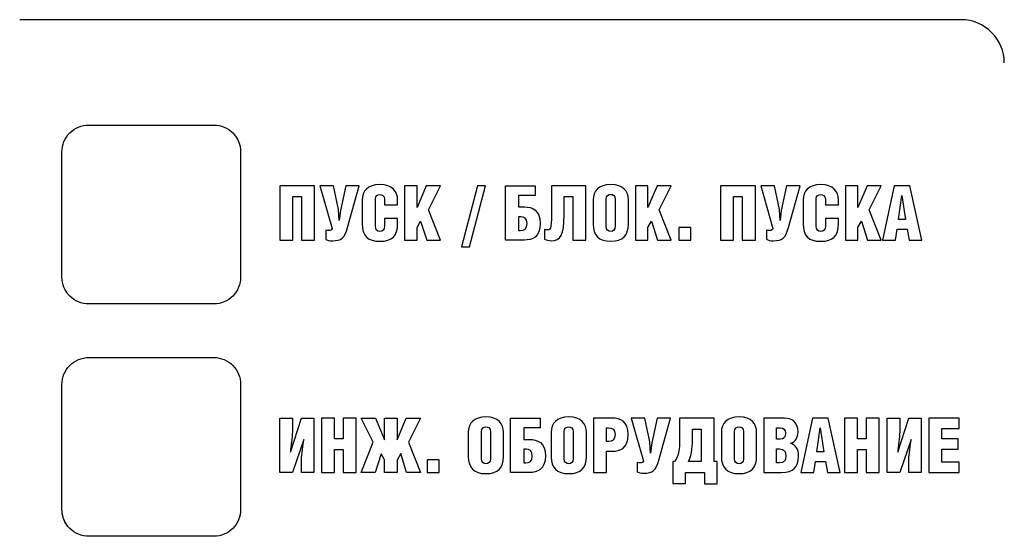
# Model space of a CAD drawing. Units: millimetres. Extents: x 2333 to 3174, y 1041 to 1635.
# Drawn here: x 2541 to 2596, y 1376 to 1405 of the extents above; entities that cross this region are included whole.
import ezdxf

# ---------------------------------------------------------------- set-up
doc = ezdxf.new("R2010")
doc.units = ezdxf.units.MM

msp = doc.modelspace()

# ---------------------------------------------------------------- linework, layer by layer
at = {"ltscale": 0.5}
for points in [[(2544.406, 1399.21), (2551.406, 1399.21, -0.414214), (2552.906, 1397.71), (2552.906, 1390.71, -0.414214), (2551.406, 1389.21), (2544.406, 1389.21, -0.414214), (2542.906, 1390.71), (2542.906, 1397.71, -0.414214)], [(2544.406, 1386.21), (2551.406, 1386.21, -0.414214), (2552.906, 1384.71), (2552.906, 1377.71, -0.414214), (2551.406, 1376.21), (2544.406, 1376.21, -0.414214), (2542.906, 1377.71), (2542.906, 1384.71, -0.414214)]]:
    msp.add_lwpolyline(points, format="xyb", close=True, dxfattribs=at)
msp.add_lwpolyline([(2543.2, 1376.819, -0.160509), (2542.906, 1377.71), (2542.906, 1384.71, -0.414214), (2544.406, 1386.21), (2551.406, 1386.21, -0.414214), (2552.906, 1384.71), (2552.906, 1377.71, -0.108076), (2552.769, 1377.084, -0.108076)], format="xyb", dxfattribs=at)
for points in [[(2593.225, 1405.105), (2593.225, 1405.105), (2540.543, 1405.105), (2540.543, 1405.105)], [(2595.644, 1402.686), (2595.644, 1404.017), (2594.555, 1405.105), (2593.225, 1405.105)], [(2555.099, 1395.818), (2555.099, 1395.818), (2555.099, 1392.778), (2555.099, 1392.778)], [(2557.042, 1395.818), (2557.042, 1395.818), (2555.099, 1395.818), (2555.099, 1395.818)], [(2557.042, 1392.778), (2557.042, 1392.778), (2557.042, 1395.818), (2557.042, 1395.818)], [(2557.342, 1395.818), (2557.342, 1395.818), (2558.028, 1393.422), (2558.028, 1393.422)], [(2558.108, 1395.818), (2558.108, 1395.818), (2557.342, 1395.818), (2557.342, 1395.818)], [(2558.384, 1394.493), (2558.384, 1394.493), (2558.108, 1395.818), (2558.108, 1395.818)], [(2558.786, 1395.818), (2558.786, 1395.818), (2558.489, 1394.429), (2558.489, 1394.429)], [(2559.543, 1395.818), (2559.543, 1395.818), (2558.786, 1395.818), (2558.786, 1395.818)], [(2558.892, 1393.477), (2558.892, 1393.477), (2559.543, 1395.818), (2559.543, 1395.818)], [(2562.083, 1395.818), (2562.083, 1395.818), (2562.083, 1392.778), (2562.083, 1392.778)], [(2562.782, 1395.818), (2562.782, 1395.818), (2562.083, 1395.818), (2562.083, 1395.818)], [(2562.782, 1394.607), (2562.782, 1394.607), (2562.782, 1395.818), (2562.782, 1395.818)], [(2563.294, 1395.818), (2563.294, 1395.818), (2562.782, 1394.607), (2562.782, 1394.607)], [(2564.09, 1395.818), (2564.09, 1395.818), (2563.294, 1395.818), (2563.294, 1395.818)], [(2563.417, 1394.476), (2563.417, 1394.476), (2564.09, 1395.818), (2564.09, 1395.818)], [(2566.164, 1395.818), (2566.164, 1395.818), (2565.263, 1392.396), (2565.263, 1392.396)], [(2565.716, 1392.396), (2565.716, 1392.396), (2566.609, 1395.818), (2566.609, 1395.818)], [(2566.609, 1395.818), (2566.609, 1395.818), (2566.164, 1395.818), (2566.164, 1395.818)], [(2567.726, 1392.778), (2567.726, 1392.778), (2567.726, 1395.818), (2567.726, 1395.818)], [(2567.726, 1395.818), (2567.726, 1395.818), (2569.382, 1395.818), (2569.382, 1395.818)], [(2569.382, 1395.818), (2569.382, 1395.818), (2569.382, 1395.271), (2569.382, 1395.271)], [(2570.3, 1395.818), (2570.3, 1395.818), (2570.3, 1394.7), (2570.3, 1394.7)], [(2572.222, 1395.818), (2572.222, 1395.818), (2570.3, 1395.818), (2570.3, 1395.818)], [(2572.222, 1392.778), (2572.222, 1392.778), (2572.222, 1395.818), (2572.222, 1395.818)], [(2574.999, 1395.818), (2574.999, 1395.818), (2574.999, 1392.778), (2574.999, 1392.778)], [(2575.698, 1395.818), (2575.698, 1395.818), (2574.999, 1395.818), (2574.999, 1395.818)], [(2575.698, 1394.607), (2575.698, 1394.607), (2575.698, 1395.818), (2575.698, 1395.818)], [(2576.21, 1395.818), (2576.21, 1395.818), (2575.698, 1394.607), (2575.698, 1394.607)], [(2577.006, 1395.818), (2577.006, 1395.818), (2576.21, 1395.818), (2576.21, 1395.818)], [(2576.333, 1394.476), (2576.333, 1394.476), (2577.006, 1395.818), (2577.006, 1395.818)], [(2579.77, 1395.818), (2579.77, 1395.818), (2579.77, 1392.778), (2579.77, 1392.778)], [(2581.713, 1395.818), (2581.713, 1395.818), (2579.77, 1395.818), (2579.77, 1395.818)], [(2581.713, 1392.778), (2581.713, 1392.778), (2581.713, 1395.818), (2581.713, 1395.818)], [(2582.014, 1395.818), (2582.014, 1395.818), (2582.699, 1393.422), (2582.699, 1393.422)], [(2582.78, 1395.818), (2582.78, 1395.818), (2582.014, 1395.818), (2582.014, 1395.818)], [(2583.055, 1394.493), (2583.055, 1394.493), (2582.78, 1395.818), (2582.78, 1395.818)], [(2583.457, 1395.818), (2583.457, 1395.818), (2583.161, 1394.429), (2583.161, 1394.429)], [(2584.215, 1395.818), (2584.215, 1395.818), (2583.457, 1395.818), (2583.457, 1395.818)], [(2583.563, 1393.477), (2583.563, 1393.477), (2584.215, 1395.818), (2584.215, 1395.818)], [(2586.755, 1395.818), (2586.755, 1395.818), (2586.755, 1392.778), (2586.755, 1392.778)], [(2587.453, 1395.818), (2587.453, 1395.818), (2586.755, 1395.818), (2586.755, 1395.818)], [(2587.453, 1394.607), (2587.453, 1394.607), (2587.453, 1395.818), (2587.453, 1395.818)], [(2587.966, 1395.818), (2587.966, 1395.818), (2587.453, 1394.607), (2587.453, 1394.607)], [(2588.761, 1395.818), (2588.761, 1395.818), (2587.966, 1395.818), (2587.966, 1395.818)], [(2588.088, 1394.476), (2588.088, 1394.476), (2588.761, 1395.818), (2588.761, 1395.818)], [(2589.485, 1395.818), (2589.485, 1395.818), (2588.825, 1392.778), (2588.825, 1392.778)], [(2590.362, 1395.818), (2590.362, 1395.818), (2589.485, 1395.818), (2589.485, 1395.818)], [(2591.035, 1392.778), (2591.035, 1392.778), (2590.362, 1395.818), (2590.362, 1395.818)], [(2555.827, 1392.778), (2555.827, 1392.778), (2555.827, 1395.208), (2555.827, 1395.208)], [(2555.827, 1395.208), (2555.827, 1395.208), (2556.309, 1395.208), (2556.309, 1395.208)], [(2556.309, 1395.208), (2556.309, 1395.208), (2556.309, 1392.778), (2556.309, 1392.778)], [(2568.459, 1395.271), (2568.459, 1395.271), (2568.459, 1394.632), (2568.459, 1394.632)], [(2569.382, 1395.271), (2569.382, 1395.271), (2568.459, 1395.271), (2568.459, 1395.271)], [(2571.011, 1395.208), (2571.011, 1395.208), (2571.49, 1395.208), (2571.49, 1395.208)], [(2571.011, 1394.2), (2571.011, 1394.2), (2571.011, 1395.208), (2571.011, 1395.208)], [(2571.49, 1395.208), (2571.49, 1395.208), (2571.49, 1392.778), (2571.49, 1392.778)], [(2573.365, 1395.077), (2573.365, 1395.25), (2573.492, 1395.335), (2573.619, 1395.335)], [(2573.619, 1395.335), (2573.742, 1395.335), (2573.873, 1395.25), (2573.873, 1395.077)], [(2580.498, 1392.778), (2580.498, 1392.778), (2580.498, 1395.208), (2580.498, 1395.208)], [(2580.498, 1395.208), (2580.498, 1395.208), (2580.981, 1395.208), (2580.981, 1395.208)], [(2580.981, 1395.208), (2580.981, 1395.208), (2580.981, 1392.778), (2580.981, 1392.778)], [(2589.718, 1393.934), (2589.718, 1393.934), (2589.913, 1395.271), (2589.913, 1395.271)], [(2589.913, 1395.271), (2589.913, 1395.271), (2590.108, 1393.934), (2590.108, 1393.934)], [(2559.713, 1395.026), (2559.713, 1395.026), (2559.713, 1393.701), (2559.713, 1393.701)], [(2560.449, 1393.578), (2560.449, 1393.578), (2560.449, 1395.102), (2560.449, 1395.102)], [(2560.962, 1395.089), (2560.962, 1395.089), (2560.962, 1394.747), (2560.962, 1394.747)], [(2560.962, 1394.747), (2560.962, 1394.747), (2561.694, 1394.747), (2561.694, 1394.747)], [(2561.694, 1394.747), (2561.694, 1394.747), (2561.694, 1395.022), (2561.694, 1395.022)], [(2568.459, 1394.632), (2568.459, 1394.632), (2568.789, 1394.632), (2568.789, 1394.632)], [(2572.633, 1395.03), (2572.633, 1395.03), (2572.633, 1393.663), (2572.633, 1393.663)], [(2573.365, 1393.536), (2573.365, 1393.536), (2573.365, 1395.077), (2573.365, 1395.077)], [(2573.873, 1395.077), (2573.873, 1395.077), (2573.873, 1393.536), (2573.873, 1393.536)], [(2574.605, 1393.663), (2574.605, 1393.663), (2574.605, 1395.026), (2574.605, 1395.026)], [(2584.384, 1395.026), (2584.384, 1395.026), (2584.384, 1393.701), (2584.384, 1393.701)], [(2585.121, 1393.578), (2585.121, 1393.578), (2585.121, 1395.102), (2585.121, 1395.102)], [(2585.633, 1395.089), (2585.633, 1395.089), (2585.633, 1394.747), (2585.633, 1394.747)], [(2585.633, 1394.747), (2585.633, 1394.747), (2586.365, 1394.747), (2586.365, 1394.747)], [(2586.365, 1394.747), (2586.365, 1394.747), (2586.365, 1395.022), (2586.365, 1395.022)], [(2558.426, 1393.866), (2558.426, 1393.866), (2558.384, 1394.493), (2558.384, 1394.493)], [(2558.489, 1394.429), (2558.489, 1394.429), (2558.426, 1393.866), (2558.426, 1393.866)], [(2564.09, 1392.778), (2564.09, 1392.778), (2563.417, 1394.476), (2563.417, 1394.476)], [(2568.59, 1394.086), (2568.59, 1394.086), (2568.459, 1394.086), (2568.459, 1394.086)], [(2568.459, 1394.086), (2568.459, 1394.086), (2568.459, 1393.324), (2568.459, 1393.324)], [(2568.937, 1393.697), (2568.941, 1393.997), (2568.772, 1394.086), (2568.59, 1394.086)], [(2577.006, 1392.778), (2577.006, 1392.778), (2576.333, 1394.476), (2576.333, 1394.476)], [(2583.097, 1393.866), (2583.097, 1393.866), (2583.055, 1394.493), (2583.055, 1394.493)], [(2583.161, 1394.429), (2583.161, 1394.429), (2583.097, 1393.866), (2583.097, 1393.866)], [(2588.761, 1392.778), (2588.761, 1392.778), (2588.088, 1394.476), (2588.088, 1394.476)], [(2561.694, 1393.98), (2561.694, 1393.98), (2560.962, 1393.98), (2560.962, 1393.98)], [(2560.962, 1393.98), (2560.962, 1393.98), (2560.962, 1393.578), (2560.962, 1393.578)], [(2561.694, 1393.697), (2561.694, 1393.697), (2561.694, 1393.98), (2561.694, 1393.98)], [(2562.782, 1393.485), (2562.782, 1393.485), (2562.981, 1393.836), (2562.981, 1393.836)], [(2562.981, 1393.836), (2562.981, 1393.836), (2563.32, 1392.778), (2563.32, 1392.778)], [(2568.577, 1393.324), (2568.789, 1393.324), (2568.937, 1393.396), (2568.937, 1393.697)], [(2573.619, 1393.265), (2573.492, 1393.265), (2573.365, 1393.354), (2573.365, 1393.536)], [(2573.873, 1393.536), (2573.873, 1393.354), (2573.742, 1393.269), (2573.619, 1393.265)], [(2575.698, 1393.485), (2575.698, 1393.485), (2575.896, 1393.836), (2575.896, 1393.836)], [(2575.896, 1393.836), (2575.896, 1393.836), (2576.235, 1392.778), (2576.235, 1392.778)], [(2586.365, 1393.98), (2586.365, 1393.98), (2585.633, 1393.98), (2585.633, 1393.98)], [(2585.633, 1393.98), (2585.633, 1393.98), (2585.633, 1393.578), (2585.633, 1393.578)], [(2586.365, 1393.697), (2586.365, 1393.697), (2586.365, 1393.98), (2586.365, 1393.98)], [(2587.453, 1393.485), (2587.453, 1393.485), (2587.652, 1393.836), (2587.652, 1393.836)], [(2587.652, 1393.836), (2587.652, 1393.836), (2587.991, 1392.778), (2587.991, 1392.778)], [(2590.108, 1393.934), (2590.108, 1393.934), (2589.718, 1393.934), (2589.718, 1393.934)], [(2557.672, 1393.341), (2557.672, 1393.341), (2557.672, 1392.825), (2557.672, 1392.825)], [(2562.782, 1392.778), (2562.782, 1392.778), (2562.782, 1393.485), (2562.782, 1393.485)], [(2568.459, 1393.324), (2568.459, 1393.324), (2568.577, 1393.324), (2568.577, 1393.324)], [(2569.906, 1393.379), (2569.906, 1393.379), (2569.906, 1392.833), (2569.906, 1392.833)], [(2575.698, 1392.778), (2575.698, 1392.778), (2575.698, 1393.485), (2575.698, 1393.485)], [(2577.425, 1393.489), (2577.425, 1393.489), (2577.425, 1392.773), (2577.425, 1392.773)], [(2578.094, 1393.489), (2578.094, 1393.489), (2577.425, 1393.489), (2577.425, 1393.489)], [(2578.094, 1392.773), (2578.094, 1392.773), (2578.094, 1393.489), (2578.094, 1393.489)], [(2582.344, 1393.341), (2582.344, 1393.341), (2582.344, 1392.825), (2582.344, 1392.825)], [(2587.453, 1392.778), (2587.453, 1392.778), (2587.453, 1393.485), (2587.453, 1393.485)], [(2589.553, 1392.778), (2589.553, 1392.778), (2589.646, 1393.388), (2589.646, 1393.388)], [(2589.646, 1393.388), (2589.646, 1393.388), (2590.205, 1393.388), (2590.205, 1393.388)], [(2590.205, 1393.388), (2590.205, 1393.388), (2590.315, 1392.778), (2590.315, 1392.778)], [(2555.099, 1392.778), (2555.099, 1392.778), (2555.827, 1392.778), (2555.827, 1392.778)], [(2556.309, 1392.778), (2556.309, 1392.778), (2557.042, 1392.778), (2557.042, 1392.778)], [(2562.083, 1392.778), (2562.083, 1392.778), (2562.782, 1392.778), (2562.782, 1392.778)], [(2563.32, 1392.778), (2563.32, 1392.778), (2564.09, 1392.778), (2564.09, 1392.778)], [(2568.789, 1392.778), (2568.789, 1392.778), (2567.726, 1392.778), (2567.726, 1392.778)], [(2571.49, 1392.778), (2571.49, 1392.778), (2572.222, 1392.778), (2572.222, 1392.778)], [(2574.999, 1392.778), (2574.999, 1392.778), (2575.698, 1392.778), (2575.698, 1392.778)], [(2576.235, 1392.778), (2576.235, 1392.778), (2577.006, 1392.778), (2577.006, 1392.778)], [(2577.425, 1392.773), (2577.425, 1392.773), (2578.094, 1392.773), (2578.094, 1392.773)], [(2579.77, 1392.778), (2579.77, 1392.778), (2580.498, 1392.778), (2580.498, 1392.778)], [(2580.981, 1392.778), (2580.981, 1392.778), (2581.713, 1392.778), (2581.713, 1392.778)], [(2586.755, 1392.778), (2586.755, 1392.778), (2587.453, 1392.778), (2587.453, 1392.778)], [(2587.991, 1392.778), (2587.991, 1392.778), (2588.761, 1392.778), (2588.761, 1392.778)], [(2588.825, 1392.778), (2588.825, 1392.778), (2589.553, 1392.778), (2589.553, 1392.778)], [(2590.315, 1392.778), (2590.315, 1392.778), (2591.035, 1392.778), (2591.035, 1392.778)], [(2565.263, 1392.396), (2565.263, 1392.396), (2565.716, 1392.396), (2565.716, 1392.396)], [(2555.099, 1382.818), (2555.099, 1382.818), (2555.801, 1382.818), (2555.801, 1382.818)], [(2555.099, 1379.778), (2555.099, 1379.778), (2555.099, 1382.818), (2555.099, 1382.818)], [(2555.691, 1380.908), (2555.691, 1380.908), (2556.309, 1382.818), (2556.309, 1382.818)], [(2555.801, 1382.818), (2555.801, 1382.818), (2555.801, 1382.06), (2555.801, 1382.06)], [(2556.309, 1382.818), (2556.309, 1382.818), (2557.008, 1382.818), (2557.008, 1382.818)], [(2557.008, 1382.818), (2557.008, 1382.818), (2557.008, 1379.778), (2557.008, 1379.778)], [(2557.435, 1382.818), (2557.435, 1382.818), (2557.435, 1379.778), (2557.435, 1379.778)], [(2558.168, 1382.818), (2558.168, 1382.818), (2557.435, 1382.818), (2557.435, 1382.818)], [(2558.168, 1381.67), (2558.168, 1381.67), (2558.168, 1382.818), (2558.168, 1382.818)], [(2558.646, 1382.818), (2558.646, 1382.818), (2558.646, 1381.67), (2558.646, 1381.67)], [(2559.378, 1382.818), (2559.378, 1382.818), (2558.646, 1382.818), (2558.646, 1382.818)], [(2559.378, 1379.778), (2559.378, 1379.778), (2559.378, 1382.818), (2559.378, 1382.818)], [(2559.654, 1382.813), (2559.654, 1382.813), (2560.449, 1382.813), (2560.449, 1382.813)], [(2560.331, 1381.471), (2560.331, 1381.471), (2559.654, 1382.813), (2559.654, 1382.813)], [(2560.449, 1382.813), (2560.449, 1382.813), (2560.962, 1381.603), (2560.962, 1381.603)], [(2560.962, 1382.818), (2560.962, 1382.818), (2561.66, 1382.818), (2561.66, 1382.818)], [(2560.962, 1381.603), (2560.962, 1381.603), (2560.962, 1382.818), (2560.962, 1382.818)], [(2561.66, 1381.603), (2561.66, 1381.603), (2562.177, 1382.818), (2562.177, 1382.818)], [(2561.66, 1382.818), (2561.66, 1382.818), (2561.66, 1381.603), (2561.66, 1381.603)], [(2562.177, 1382.818), (2562.177, 1382.818), (2562.972, 1382.818), (2562.972, 1382.818)], [(2562.972, 1382.818), (2562.972, 1382.818), (2562.295, 1381.476), (2562.295, 1381.476)], [(2568.014, 1379.778), (2568.014, 1379.778), (2568.014, 1382.818), (2568.014, 1382.818)], [(2568.014, 1382.818), (2568.014, 1382.818), (2569.669, 1382.818), (2569.669, 1382.818)], [(2569.669, 1382.818), (2569.669, 1382.818), (2569.669, 1382.271), (2569.669, 1382.271)], [(2572.65, 1382.818), (2572.65, 1382.818), (2572.65, 1379.778), (2572.65, 1379.778)], [(2573.712, 1382.818), (2573.712, 1382.818), (2572.65, 1382.818), (2572.65, 1382.818)], [(2574.766, 1382.818), (2574.766, 1382.818), (2575.452, 1380.422), (2575.452, 1380.422)], [(2575.532, 1382.818), (2575.532, 1382.818), (2574.766, 1382.818), (2574.766, 1382.818)], [(2575.808, 1381.493), (2575.808, 1381.493), (2575.532, 1382.818), (2575.532, 1382.818)], [(2576.21, 1382.818), (2576.21, 1382.818), (2575.913, 1381.429), (2575.913, 1381.429)], [(2576.968, 1382.818), (2576.968, 1382.818), (2576.21, 1382.818), (2576.21, 1382.818)], [(2576.316, 1380.477), (2576.316, 1380.477), (2576.968, 1382.818), (2576.968, 1382.818)], [(2577.476, 1382.818), (2577.476, 1382.818), (2577.476, 1382.034), (2577.476, 1382.034)], [(2579.41, 1382.818), (2579.41, 1382.818), (2577.476, 1382.818), (2577.476, 1382.818)], [(2579.41, 1380.388), (2579.41, 1380.388), (2579.41, 1382.818), (2579.41, 1382.818)], [(2582.183, 1382.818), (2582.183, 1382.818), (2582.183, 1379.778), (2582.183, 1379.778)], [(2583.351, 1382.818), (2583.351, 1382.818), (2582.183, 1382.818), (2582.183, 1382.818)], [(2584.913, 1382.818), (2584.913, 1382.818), (2584.253, 1379.778), (2584.253, 1379.778)], [(2585.79, 1382.818), (2585.79, 1382.818), (2584.913, 1382.818), (2584.913, 1382.818)], [(2586.463, 1379.778), (2586.463, 1379.778), (2585.79, 1382.818), (2585.79, 1382.818)], [(2586.704, 1382.818), (2586.704, 1382.818), (2586.704, 1379.778), (2586.704, 1379.778)], [(2587.436, 1382.818), (2587.436, 1382.818), (2586.704, 1382.818), (2586.704, 1382.818)], [(2587.436, 1381.67), (2587.436, 1381.67), (2587.436, 1382.818), (2587.436, 1382.818)], [(2587.915, 1382.818), (2587.915, 1382.818), (2587.915, 1381.67), (2587.915, 1381.67)], [(2588.647, 1382.818), (2588.647, 1382.818), (2587.915, 1382.818), (2587.915, 1382.818)], [(2588.647, 1379.778), (2588.647, 1379.778), (2588.647, 1382.818), (2588.647, 1382.818)], [(2589.087, 1382.818), (2589.087, 1382.818), (2589.79, 1382.818), (2589.79, 1382.818)], [(2589.087, 1379.778), (2589.087, 1379.778), (2589.087, 1382.818), (2589.087, 1382.818)], [(2589.68, 1380.908), (2589.68, 1380.908), (2590.298, 1382.818), (2590.298, 1382.818)], [(2589.79, 1382.818), (2589.79, 1382.818), (2589.79, 1382.06), (2589.79, 1382.06)], [(2590.298, 1382.818), (2590.298, 1382.818), (2590.997, 1382.818), (2590.997, 1382.818)], [(2590.997, 1382.818), (2590.997, 1382.818), (2590.997, 1379.778), (2590.997, 1379.778)], [(2591.424, 1382.818), (2591.424, 1382.818), (2591.424, 1379.778), (2591.424, 1379.778)], [(2593.126, 1382.818), (2593.126, 1382.818), (2591.424, 1382.818), (2591.424, 1382.818)], [(2593.126, 1382.242), (2593.126, 1382.242), (2593.126, 1382.818), (2593.126, 1382.818)], [(2555.801, 1382.06), (2555.801, 1381.725), (2555.712, 1381.247), (2555.691, 1380.908)], [(2565.648, 1382.03), (2565.648, 1382.03), (2565.648, 1380.663), (2565.648, 1380.663)], [(2566.38, 1382.077), (2566.38, 1382.25), (2566.507, 1382.335), (2566.634, 1382.335)], [(2566.38, 1380.536), (2566.38, 1380.536), (2566.38, 1382.077), (2566.38, 1382.077)], [(2566.634, 1382.335), (2566.757, 1382.335), (2566.888, 1382.25), (2566.888, 1382.077)], [(2566.888, 1382.077), (2566.888, 1382.077), (2566.888, 1380.536), (2566.888, 1380.536)], [(2567.621, 1380.663), (2567.621, 1380.663), (2567.621, 1382.026), (2567.621, 1382.026)], [(2568.747, 1382.271), (2568.747, 1382.271), (2568.747, 1381.632), (2568.747, 1381.632)], [(2569.669, 1382.271), (2569.669, 1382.271), (2568.747, 1382.271), (2568.747, 1382.271)], [(2570.283, 1382.03), (2570.283, 1382.03), (2570.283, 1380.663), (2570.283, 1380.663)], [(2571.016, 1382.077), (2571.016, 1382.25), (2571.143, 1382.335), (2571.27, 1382.335)], [(2571.016, 1380.536), (2571.016, 1380.536), (2571.016, 1382.077), (2571.016, 1382.077)], [(2571.27, 1382.335), (2571.392, 1382.335), (2571.524, 1382.25), (2571.524, 1382.077)], [(2571.524, 1382.077), (2571.524, 1382.077), (2571.524, 1380.536), (2571.524, 1380.536)], [(2572.256, 1380.663), (2572.256, 1380.663), (2572.256, 1382.026), (2572.256, 1382.026)], [(2573.382, 1382.271), (2573.382, 1382.271), (2573.501, 1382.271), (2573.501, 1382.271)], [(2573.382, 1381.509), (2573.382, 1381.509), (2573.382, 1382.271), (2573.382, 1382.271)], [(2573.501, 1382.271), (2573.712, 1382.271), (2573.86, 1382.2), (2573.86, 1381.899)], [(2577.476, 1382.034), (2577.476, 1381.222), (2577.476, 1380.845), (2577.213, 1380.388)], [(2578.191, 1381.827), (2578.191, 1381.827), (2578.191, 1382.208), (2578.191, 1382.208)], [(2578.191, 1382.208), (2578.191, 1382.208), (2578.678, 1382.208), (2578.678, 1382.208)], [(2578.678, 1382.208), (2578.678, 1382.208), (2578.678, 1380.388), (2578.678, 1380.388)], [(2579.812, 1382.03), (2579.812, 1382.03), (2579.812, 1380.663), (2579.812, 1380.663)], [(2580.545, 1382.077), (2580.545, 1382.25), (2580.672, 1382.335), (2580.799, 1382.335)], [(2580.545, 1380.536), (2580.545, 1380.536), (2580.545, 1382.077), (2580.545, 1382.077)], [(2580.799, 1382.335), (2580.921, 1382.335), (2581.053, 1382.25), (2581.053, 1382.077)], [(2581.053, 1382.077), (2581.053, 1382.077), (2581.053, 1380.536), (2581.053, 1380.536)], [(2581.785, 1380.663), (2581.785, 1380.663), (2581.785, 1382.026), (2581.785, 1382.026)], [(2582.89, 1381.641), (2582.89, 1381.641), (2582.89, 1382.271), (2582.89, 1382.271)], [(2582.89, 1382.271), (2582.89, 1382.271), (2583.106, 1382.271), (2583.106, 1382.271)], [(2585.146, 1380.934), (2585.146, 1380.934), (2585.341, 1382.271), (2585.341, 1382.271)], [(2585.341, 1382.271), (2585.341, 1382.271), (2585.536, 1380.934), (2585.536, 1380.934)], [(2589.79, 1382.06), (2589.79, 1381.725), (2589.701, 1381.247), (2589.68, 1380.908)], [(2592.156, 1382.242), (2592.156, 1382.242), (2593.126, 1382.242), (2593.126, 1382.242)], [(2592.156, 1381.653), (2592.156, 1381.653), (2592.156, 1382.242), (2592.156, 1382.242)], [(2556.44, 1381.628), (2556.44, 1381.628), (2555.81, 1379.778), (2555.81, 1379.778)], [(2556.309, 1380.485), (2556.309, 1380.811), (2556.407, 1381.306), (2556.44, 1381.628)], [(2558.646, 1381.67), (2558.646, 1381.67), (2558.168, 1381.67), (2558.168, 1381.67)], [(2559.654, 1379.773), (2559.654, 1379.773), (2560.331, 1381.471), (2560.331, 1381.471)], [(2562.295, 1381.476), (2562.295, 1381.476), (2562.972, 1379.778), (2562.972, 1379.778)], [(2568.747, 1381.632), (2568.747, 1381.632), (2569.077, 1381.632), (2569.077, 1381.632)], [(2573.513, 1381.509), (2573.513, 1381.509), (2573.382, 1381.509), (2573.382, 1381.509)], [(2573.86, 1381.899), (2573.865, 1381.598), (2573.695, 1381.509), (2573.513, 1381.509)], [(2575.85, 1380.866), (2575.85, 1380.866), (2575.808, 1381.493), (2575.808, 1381.493)], [(2575.913, 1381.429), (2575.913, 1381.429), (2575.85, 1380.866), (2575.85, 1380.866)], [(2577.975, 1380.388), (2578.191, 1380.828), (2578.191, 1381.272), (2578.191, 1381.827)], [(2583.106, 1381.641), (2583.106, 1381.641), (2582.89, 1381.641), (2582.89, 1381.641)], [(2587.915, 1381.67), (2587.915, 1381.67), (2587.436, 1381.67), (2587.436, 1381.67)], [(2590.429, 1381.628), (2590.429, 1381.628), (2589.799, 1379.778), (2589.799, 1379.778)], [(2590.298, 1380.485), (2590.298, 1380.811), (2590.395, 1381.306), (2590.429, 1381.628)], [(2593.054, 1381.653), (2593.054, 1381.653), (2592.156, 1381.653), (2592.156, 1381.653)], [(2593.054, 1381.078), (2593.054, 1381.078), (2593.054, 1381.653), (2593.054, 1381.653)], [(2558.168, 1379.778), (2558.168, 1379.778), (2558.168, 1381.061), (2558.168, 1381.061)], [(2558.168, 1381.061), (2558.168, 1381.061), (2558.646, 1381.061), (2558.646, 1381.061)], [(2558.646, 1381.061), (2558.646, 1381.061), (2558.646, 1379.778), (2558.646, 1379.778)], [(2568.747, 1381.086), (2568.747, 1381.086), (2568.747, 1380.324), (2568.747, 1380.324)], [(2568.878, 1381.086), (2568.878, 1381.086), (2568.747, 1381.086), (2568.747, 1381.086)], [(2569.225, 1380.697), (2569.229, 1380.997), (2569.06, 1381.086), (2568.878, 1381.086)], [(2573.382, 1379.778), (2573.382, 1379.778), (2573.382, 1380.963), (2573.382, 1380.963)], [(2573.382, 1380.963), (2573.382, 1380.963), (2573.712, 1380.963), (2573.712, 1380.963)], [(2582.89, 1380.324), (2582.89, 1380.324), (2582.89, 1381.095), (2582.89, 1381.095)], [(2582.89, 1381.095), (2582.89, 1381.095), (2583.072, 1381.095), (2583.072, 1381.095)], [(2585.536, 1380.934), (2585.536, 1380.934), (2585.146, 1380.934), (2585.146, 1380.934)], [(2587.436, 1379.778), (2587.436, 1379.778), (2587.436, 1381.061), (2587.436, 1381.061)], [(2587.436, 1381.061), (2587.436, 1381.061), (2587.915, 1381.061), (2587.915, 1381.061)], [(2587.915, 1381.061), (2587.915, 1381.061), (2587.915, 1379.778), (2587.915, 1379.778)], [(2592.156, 1380.354), (2592.156, 1380.354), (2592.156, 1381.078), (2592.156, 1381.078)], [(2592.156, 1381.078), (2592.156, 1381.078), (2593.054, 1381.078), (2593.054, 1381.078)], [(2556.309, 1379.778), (2556.309, 1379.778), (2556.309, 1380.485), (2556.309, 1380.485)], [(2560.763, 1380.832), (2560.763, 1380.832), (2560.428, 1379.773), (2560.428, 1379.773)], [(2560.962, 1380.481), (2560.962, 1380.481), (2560.763, 1380.832), (2560.763, 1380.832)], [(2560.962, 1379.778), (2560.962, 1379.778), (2560.962, 1380.481), (2560.962, 1380.481)], [(2561.863, 1380.836), (2561.863, 1380.836), (2561.66, 1380.477), (2561.66, 1380.477)], [(2561.66, 1380.477), (2561.66, 1380.477), (2561.66, 1379.778), (2561.66, 1379.778)], [(2562.198, 1379.778), (2562.198, 1379.778), (2561.863, 1380.836), (2561.863, 1380.836)], [(2563.349, 1380.489), (2563.349, 1380.489), (2563.349, 1379.773), (2563.349, 1379.773)], [(2564.018, 1380.489), (2564.018, 1380.489), (2563.349, 1380.489), (2563.349, 1380.489)], [(2564.018, 1379.773), (2564.018, 1379.773), (2564.018, 1380.489), (2564.018, 1380.489)], [(2566.634, 1380.265), (2566.507, 1380.265), (2566.38, 1380.354), (2566.38, 1380.536)], [(2566.888, 1380.536), (2566.888, 1380.354), (2566.757, 1380.269), (2566.634, 1380.265)], [(2568.747, 1380.324), (2568.747, 1380.324), (2568.865, 1380.324), (2568.865, 1380.324)], [(2568.865, 1380.324), (2569.077, 1380.324), (2569.225, 1380.396), (2569.225, 1380.697)], [(2571.27, 1380.265), (2571.143, 1380.265), (2571.016, 1380.354), (2571.016, 1380.536)], [(2571.524, 1380.536), (2571.524, 1380.354), (2571.392, 1380.269), (2571.27, 1380.265)], [(2575.096, 1380.341), (2575.096, 1380.341), (2575.096, 1379.825), (2575.096, 1379.825)], [(2577.09, 1380.388), (2577.09, 1380.388), (2577.09, 1379.155), (2577.09, 1379.155)], [(2577.213, 1380.388), (2577.213, 1380.388), (2577.09, 1380.388), (2577.09, 1380.388)], [(2578.678, 1380.388), (2578.678, 1380.388), (2577.975, 1380.388), (2577.975, 1380.388)], [(2579.567, 1380.388), (2579.567, 1380.388), (2579.41, 1380.388), (2579.41, 1380.388)], [(2579.567, 1379.151), (2579.567, 1379.151), (2579.567, 1380.388), (2579.567, 1380.388)], [(2580.799, 1380.265), (2580.672, 1380.265), (2580.545, 1380.354), (2580.545, 1380.536)], [(2581.053, 1380.536), (2581.053, 1380.354), (2580.921, 1380.269), (2580.799, 1380.265)], [(2583.055, 1380.324), (2583.055, 1380.324), (2582.89, 1380.324), (2582.89, 1380.324)], [(2584.981, 1379.778), (2584.981, 1379.778), (2585.074, 1380.388), (2585.074, 1380.388)], [(2585.074, 1380.388), (2585.074, 1380.388), (2585.633, 1380.388), (2585.633, 1380.388)], [(2585.633, 1380.388), (2585.633, 1380.388), (2585.743, 1379.778), (2585.743, 1379.778)], [(2590.298, 1379.778), (2590.298, 1379.778), (2590.298, 1380.485), (2590.298, 1380.485)], [(2593.126, 1380.354), (2593.126, 1380.354), (2592.156, 1380.354), (2592.156, 1380.354)], [(2593.126, 1379.778), (2593.126, 1379.778), (2593.126, 1380.354), (2593.126, 1380.354)], [(2555.81, 1379.778), (2555.81, 1379.778), (2555.099, 1379.778), (2555.099, 1379.778)], [(2557.008, 1379.778), (2557.008, 1379.778), (2556.309, 1379.778), (2556.309, 1379.778)], [(2557.435, 1379.778), (2557.435, 1379.778), (2558.168, 1379.778), (2558.168, 1379.778)], [(2558.646, 1379.778), (2558.646, 1379.778), (2559.378, 1379.778), (2559.378, 1379.778)], [(2560.428, 1379.773), (2560.428, 1379.773), (2559.654, 1379.773), (2559.654, 1379.773)], [(2561.66, 1379.778), (2561.66, 1379.778), (2560.962, 1379.778), (2560.962, 1379.778)], [(2562.972, 1379.778), (2562.972, 1379.778), (2562.198, 1379.778), (2562.198, 1379.778)], [(2563.349, 1379.773), (2563.349, 1379.773), (2564.018, 1379.773), (2564.018, 1379.773)], [(2569.077, 1379.778), (2569.077, 1379.778), (2568.014, 1379.778), (2568.014, 1379.778)], [(2572.65, 1379.778), (2572.65, 1379.778), (2573.382, 1379.778), (2573.382, 1379.778)], [(2577.801, 1379.155), (2577.801, 1379.155), (2577.801, 1379.778), (2577.801, 1379.778)], [(2577.801, 1379.778), (2577.801, 1379.778), (2578.86, 1379.778), (2578.86, 1379.778)], [(2578.86, 1379.778), (2578.86, 1379.778), (2578.86, 1379.151), (2578.86, 1379.151)], [(2582.183, 1379.778), (2582.183, 1379.778), (2583.203, 1379.778), (2583.203, 1379.778)], [(2584.253, 1379.778), (2584.253, 1379.778), (2584.981, 1379.778), (2584.981, 1379.778)], [(2585.743, 1379.778), (2585.743, 1379.778), (2586.463, 1379.778), (2586.463, 1379.778)], [(2586.704, 1379.778), (2586.704, 1379.778), (2587.436, 1379.778), (2587.436, 1379.778)], [(2587.915, 1379.778), (2587.915, 1379.778), (2588.647, 1379.778), (2588.647, 1379.778)], [(2589.799, 1379.778), (2589.799, 1379.778), (2589.087, 1379.778), (2589.087, 1379.778)], [(2590.997, 1379.778), (2590.997, 1379.778), (2590.298, 1379.778), (2590.298, 1379.778)], [(2591.424, 1379.778), (2591.424, 1379.778), (2593.126, 1379.778), (2593.126, 1379.778)], [(2577.09, 1379.155), (2577.09, 1379.155), (2577.801, 1379.155), (2577.801, 1379.155)], [(2578.86, 1379.151), (2578.86, 1379.151), (2579.567, 1379.151), (2579.567, 1379.151)]]:
    msp.add_open_spline(points, degree=3, dxfattribs=at)
for points, knots in [([(2561.694, 1395.022), (2561.694, 1395.496), (2561.389, 1395.885), (2560.703, 1395.885), (2560.703, 1395.885), (2560.009, 1395.885), (2559.713, 1395.504), (2559.713, 1395.026)], [0.5625, 0.5625, 0.5625, 0.5625, 0.625, 0.625, 0.625, 0.625, 0.6875, 0.6875, 0.6875, 0.6875]), ([(2574.605, 1395.026), (2574.605, 1395.5), (2574.313, 1395.885), (2573.623, 1395.885), (2573.623, 1395.885), (2572.933, 1395.885), (2572.633, 1395.509), (2572.633, 1395.03)], [0.6666667, 0.6666667, 0.6666667, 0.6666667, 0.8333333, 0.8333333, 0.8333333, 0.8333333, 1, 1, 1, 1]), ([(2586.365, 1395.022), (2586.365, 1395.496), (2586.061, 1395.885), (2585.375, 1395.885), (2585.375, 1395.885), (2584.68, 1395.885), (2584.384, 1395.504), (2584.384, 1395.026)], [0.5625, 0.5625, 0.5625, 0.5625, 0.625, 0.625, 0.625, 0.625, 0.6875, 0.6875, 0.6875, 0.6875]), ([(2560.449, 1395.102), (2560.449, 1395.259), (2560.572, 1395.327), (2560.695, 1395.327), (2560.695, 1395.327), (2560.809, 1395.327), (2560.962, 1395.25), (2560.962, 1395.089)], [0.25, 0.25, 0.25, 0.25, 0.3125, 0.3125, 0.3125, 0.3125, 0.375, 0.375, 0.375, 0.375]), ([(2585.121, 1395.102), (2585.121, 1395.259), (2585.244, 1395.327), (2585.366, 1395.327), (2585.366, 1395.327), (2585.481, 1395.327), (2585.633, 1395.25), (2585.633, 1395.089)], [0.25, 0.25, 0.25, 0.25, 0.3125, 0.3125, 0.3125, 0.3125, 0.375, 0.375, 0.375, 0.375]), ([(2568.789, 1394.632), (2569.221, 1394.632), (2569.674, 1394.454), (2569.674, 1393.705), (2569.674, 1393.705), (2569.674, 1392.93), (2569.212, 1392.778), (2568.789, 1392.778)], [0.5555556, 0.5555556, 0.5555556, 0.5555556, 0.6666667, 0.6666667, 0.6666667, 0.6666667, 0.7777778, 0.7777778, 0.7777778, 0.7777778]), ([(2570.3, 1394.7), (2570.3, 1393.438), (2570.3, 1393.354), (2570.076, 1393.354), (2570.076, 1393.354), (2570.021, 1393.354), (2569.966, 1393.354), (2569.906, 1393.379)], [0.0833333, 0.0833333, 0.0833333, 0.0833333, 0.1666667, 0.1666667, 0.1666667, 0.1666667, 0.25, 0.25, 0.25, 0.25]), ([(2569.906, 1392.833), (2570.033, 1392.778), (2570.144, 1392.743), (2570.3, 1392.743), (2570.3, 1392.743), (2570.795, 1392.743), (2571.011, 1393.049), (2571.011, 1394.2)], [0.3333333, 0.3333333, 0.3333333, 0.3333333, 0.4166667, 0.4166667, 0.4166667, 0.4166667, 0.5, 0.5, 0.5, 0.5]), ([(2559.713, 1393.701), (2559.713, 1393.002), (2560.03, 1392.71), (2560.703, 1392.71), (2560.703, 1392.71), (2561.381, 1392.71), (2561.694, 1393.007), (2561.694, 1393.697)], [0.75, 0.75, 0.75, 0.75, 0.8125, 0.8125, 0.8125, 0.8125, 0.875, 0.875, 0.875, 0.875]), ([(2560.962, 1393.578), (2560.962, 1393.35), (2560.852, 1393.261), (2560.695, 1393.261), (2560.695, 1393.261), (2560.542, 1393.261), (2560.449, 1393.35), (2560.449, 1393.578)], [0.0625, 0.0625, 0.0625, 0.0625, 0.125, 0.125, 0.125, 0.125, 0.1875, 0.1875, 0.1875, 0.1875]), ([(2572.633, 1393.663), (2572.633, 1393.057), (2572.942, 1392.714), (2573.619, 1392.714), (2573.619, 1392.714), (2574.305, 1392.714), (2574.605, 1393.057), (2574.605, 1393.663)], [0.1666667, 0.1666667, 0.1666667, 0.1666667, 0.3333333, 0.3333333, 0.3333333, 0.3333333, 0.5, 0.5, 0.5, 0.5]), ([(2584.384, 1393.701), (2584.384, 1393.002), (2584.702, 1392.71), (2585.375, 1392.71), (2585.375, 1392.71), (2586.052, 1392.71), (2586.365, 1393.007), (2586.365, 1393.697)], [0.75, 0.75, 0.75, 0.75, 0.8125, 0.8125, 0.8125, 0.8125, 0.875, 0.875, 0.875, 0.875]), ([(2585.633, 1393.578), (2585.633, 1393.35), (2585.523, 1393.261), (2585.366, 1393.261), (2585.366, 1393.261), (2585.214, 1393.261), (2585.121, 1393.35), (2585.121, 1393.578)], [0.0625, 0.0625, 0.0625, 0.0625, 0.125, 0.125, 0.125, 0.125, 0.1875, 0.1875, 0.1875, 0.1875]), ([(2557.672, 1392.825), (2557.732, 1392.773), (2557.905, 1392.739), (2558.041, 1392.739), (2558.041, 1392.739), (2558.553, 1392.739), (2558.726, 1392.884), (2558.892, 1393.477)], [0.7692308, 0.7692308, 0.7692308, 0.7692308, 0.8461538, 0.8461538, 0.8461538, 0.8461539, 0.9230769, 0.9230769, 0.9230769, 0.9230769]), ([(2558.028, 1393.422), (2557.994, 1393.324), (2557.914, 1393.32), (2557.854, 1393.32), (2557.854, 1393.32), (2557.778, 1393.32), (2557.757, 1393.32), (2557.672, 1393.341)], [0.5384615, 0.5384615, 0.5384615, 0.5384615, 0.6153846, 0.6153846, 0.6153846, 0.6153846, 0.6923077, 0.6923077, 0.6923077, 0.6923077]), ([(2582.344, 1392.825), (2582.403, 1392.773), (2582.577, 1392.739), (2582.712, 1392.739), (2582.712, 1392.739), (2583.224, 1392.739), (2583.398, 1392.884), (2583.563, 1393.477)], [0.7692308, 0.7692308, 0.7692308, 0.7692308, 0.8461538, 0.8461538, 0.8461538, 0.8461539, 0.9230769, 0.9230769, 0.9230769, 0.9230769]), ([(2582.699, 1393.422), (2582.665, 1393.324), (2582.585, 1393.32), (2582.526, 1393.32), (2582.526, 1393.32), (2582.45, 1393.32), (2582.428, 1393.32), (2582.344, 1393.341)], [0.5384615, 0.5384615, 0.5384615, 0.5384615, 0.6153846, 0.6153846, 0.6153846, 0.6153846, 0.6923077, 0.6923077, 0.6923077, 0.6923077]), ([(2567.621, 1382.026), (2567.621, 1382.5), (2567.328, 1382.885), (2566.638, 1382.885), (2566.638, 1382.885), (2565.948, 1382.885), (2565.648, 1382.509), (2565.648, 1382.03)], [0.6666667, 0.6666667, 0.6666667, 0.6666667, 0.8333333, 0.8333333, 0.8333333, 0.8333333, 1, 1, 1, 1]), ([(2572.256, 1382.026), (2572.256, 1382.5), (2571.964, 1382.885), (2571.274, 1382.885), (2571.274, 1382.885), (2570.584, 1382.885), (2570.283, 1382.509), (2570.283, 1382.03)], [0.6666667, 0.6666667, 0.6666667, 0.6666667, 0.8333333, 0.8333333, 0.8333333, 0.8333333, 1, 1, 1, 1]), ([(2573.712, 1380.963), (2574.144, 1380.963), (2574.597, 1381.141), (2574.597, 1381.89), (2574.597, 1381.89), (2574.597, 1382.665), (2574.136, 1382.818), (2573.712, 1382.818)], [0.4285714, 0.4285714, 0.4285714, 0.4285714, 0.5714286, 0.5714286, 0.5714286, 0.5714286, 0.7142857, 0.7142857, 0.7142857, 0.7142857]), ([(2581.785, 1382.026), (2581.785, 1382.5), (2581.493, 1382.885), (2580.803, 1382.885), (2580.803, 1382.885), (2580.113, 1382.885), (2579.812, 1382.509), (2579.812, 1382.03)], [0.6666667, 0.6666667, 0.6666667, 0.6666667, 0.8333333, 0.8333333, 0.8333333, 0.8333333, 1, 1, 1, 1]), ([(2583.686, 1381.412), (2583.847, 1381.446), (2584.101, 1381.641), (2584.101, 1382.056), (2584.101, 1382.056), (2584.101, 1382.602), (2583.707, 1382.818), (2583.351, 1382.818)], [0.2857143, 0.2857143, 0.2857143, 0.2857143, 0.4285714, 0.4285714, 0.4285714, 0.4285714, 0.5714286, 0.5714286, 0.5714286, 0.5714286]), ([(2583.106, 1382.271), (2583.313, 1382.271), (2583.394, 1382.166), (2583.394, 1381.988), (2583.394, 1381.988), (2583.394, 1381.747), (2583.313, 1381.641), (2583.106, 1381.641)], [0.2, 0.2, 0.2, 0.2, 0.4, 0.4, 0.4, 0.4, 0.6, 0.6, 0.6, 0.6]), ([(2569.077, 1381.632), (2569.509, 1381.632), (2569.962, 1381.454), (2569.962, 1380.705), (2569.962, 1380.705), (2569.962, 1379.93), (2569.5, 1379.778), (2569.077, 1379.778)], [0.5555556, 0.5555556, 0.5555556, 0.5555556, 0.6666667, 0.6666667, 0.6666667, 0.6666667, 0.7777778, 0.7777778, 0.7777778, 0.7777778]), ([(2583.203, 1379.778), (2583.825, 1379.778), (2584.13, 1380.108), (2584.13, 1380.676), (2584.13, 1380.676), (2584.13, 1381.099), (2583.969, 1381.294), (2583.686, 1381.412)], [0, 0, 0, 0, 0.1428571, 0.1428571, 0.1428571, 0.1428572, 0.2857143, 0.2857143, 0.2857143, 0.2857143]), ([(2583.072, 1381.095), (2583.33, 1381.095), (2583.411, 1380.959), (2583.411, 1380.705), (2583.411, 1380.705), (2583.411, 1380.43), (2583.33, 1380.324), (2583.055, 1380.324)], [0.2, 0.2, 0.2, 0.2, 0.4, 0.4, 0.4, 0.4, 0.6, 0.6, 0.6, 0.6]), ([(2565.648, 1380.663), (2565.648, 1380.057), (2565.957, 1379.714), (2566.634, 1379.714), (2566.634, 1379.714), (2567.32, 1379.714), (2567.621, 1380.057), (2567.621, 1380.663)], [0.1666667, 0.1666667, 0.1666667, 0.1666667, 0.3333333, 0.3333333, 0.3333333, 0.3333333, 0.5, 0.5, 0.5, 0.5]), ([(2570.283, 1380.663), (2570.283, 1380.057), (2570.592, 1379.714), (2571.27, 1379.714), (2571.27, 1379.714), (2571.955, 1379.714), (2572.256, 1380.057), (2572.256, 1380.663)], [0.1666667, 0.1666667, 0.1666667, 0.1666667, 0.3333333, 0.3333333, 0.3333333, 0.3333333, 0.5, 0.5, 0.5, 0.5]), ([(2575.096, 1379.825), (2575.156, 1379.773), (2575.329, 1379.739), (2575.465, 1379.739), (2575.465, 1379.739), (2575.977, 1379.739), (2576.151, 1379.884), (2576.316, 1380.477)], [0.7692308, 0.7692308, 0.7692308, 0.7692308, 0.8461538, 0.8461538, 0.8461538, 0.8461539, 0.9230769, 0.9230769, 0.9230769, 0.9230769]), ([(2575.452, 1380.422), (2575.418, 1380.324), (2575.338, 1380.32), (2575.278, 1380.32), (2575.278, 1380.32), (2575.202, 1380.32), (2575.181, 1380.32), (2575.096, 1380.341)], [0.5384615, 0.5384615, 0.5384615, 0.5384615, 0.6153846, 0.6153846, 0.6153846, 0.6153846, 0.6923077, 0.6923077, 0.6923077, 0.6923077]), ([(2579.812, 1380.663), (2579.812, 1380.057), (2580.121, 1379.714), (2580.799, 1379.714), (2580.799, 1379.714), (2581.484, 1379.714), (2581.785, 1380.057), (2581.785, 1380.663)], [0.1666667, 0.1666667, 0.1666667, 0.1666667, 0.3333333, 0.3333333, 0.3333333, 0.3333333, 0.5, 0.5, 0.5, 0.5])]:
    msp.add_open_spline(points, degree=3, knots=knots, dxfattribs=at)

doc.saveas('drawing.dxf')
